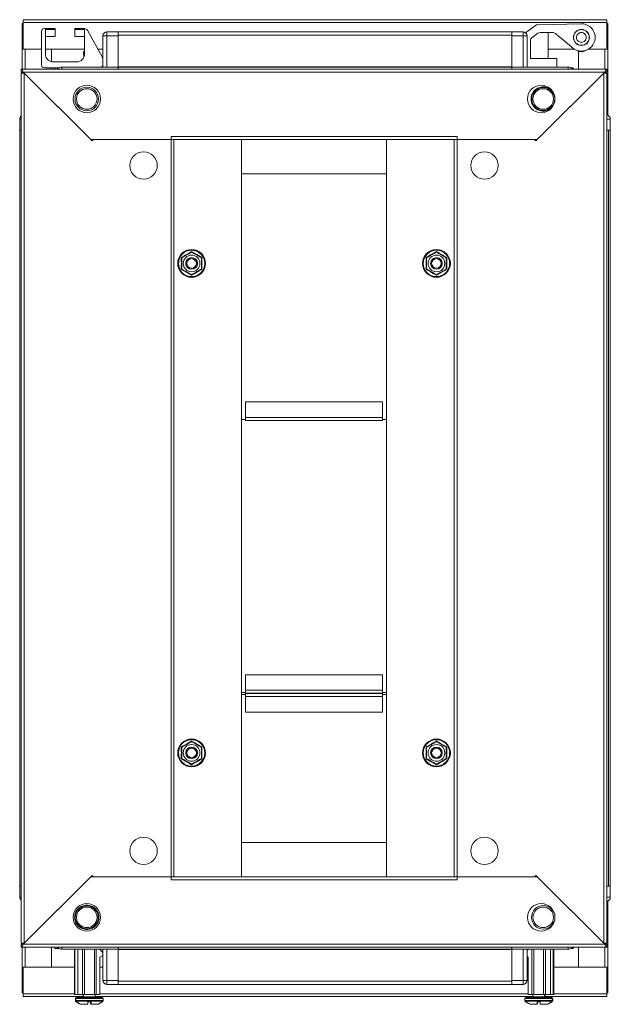
# Model space of a CAD drawing. Units: millimetres. Extents: x 0 to 11581, y 0 to 11627.
# Drawn here: x 2506 to 2807, y 5252 to 5755 of the extents above; entities that cross this region are included whole.
import ezdxf

# ---------------------------------------------------------------- set-up
doc = ezdxf.new("R2010")
doc.units = ezdxf.units.MM

msp = doc.modelspace()

# ---------------------------------------------------------------- linework, layer by layer
at = {"color": 7, "linetype": 'Continuous', "lineweight": 15}
for p, q in [((2805.38, 5755.009), (2507.38, 5755.009)), ((2507.38, 5755.009), (2507.38, 5753.498)), ((2507.38, 5753.498), (2805.38, 5753.498)), ((2507.38, 5753.498), (2507.38, 5740.009)), ((2805.38, 5753.498), (2805.38, 5755.009)), ((2805.38, 5740.009), (2805.38, 5753.498)), ((2506.88, 5753.009), (2507.38, 5753.009)), ((2506.88, 5739.999), (2506.88, 5753.009)), ((2516.73, 5731.931), (2516.73, 5748.931)), ((2518.23, 5750.431), (2523.73, 5750.431)), ((2518.73, 5749.931), (2518.73, 5737.431)), ((2523.73, 5749.931), (2518.73, 5749.931)), ((2523.73, 5749.931), (2523.73, 5750.431)), ((2523.73, 5749.931), (2523.73, 5746.431)), ((2533.73, 5750.431), (2533.73, 5749.931)), ((2533.73, 5750.431), (2538.846, 5750.431)), ((2538.73, 5749.931), (2533.73, 5749.931)), ((2533.73, 5746.431), (2533.73, 5749.931)), ((2538.73, 5737.431), (2538.73, 5749.931)), ((2540.158, 5749.657), (2547.843, 5735.77)), ((2550.13, 5746.758), (2550.13, 5748.758)), ((2555.88, 5748.758), (2550.13, 5748.758)), ((2756.88, 5748.758), (2555.88, 5748.758)), ((2555.88, 5748.758), (2555.88, 5748.316)), ((2756.88, 5748.316), (2756.88, 5748.758)), ((2762.63, 5748.758), (2756.88, 5748.758)), ((2762.63, 5748.758), (2762.63, 5746.758)), ((2768.871, 5752.055), (2763.836, 5748.354)), ((2792.38, 5752.931), (2770.012, 5752.443)), ((2771.363, 5748.471), (2777.924, 5748.471)), ((2775.38, 5735.231), (2775.38, 5748.471)), ((2805.88, 5753.009), (2805.38, 5753.009)), ((2805.88, 5753.009), (2805.88, 5739.999)), ((2523.73, 5746.431), (2519.23, 5746.431)), ((2538.23, 5746.431), (2533.73, 5746.431)), ((2548.13, 5746.758), (2548.13, 5730.759)), ((2550.13, 5746.758), (2548.13, 5746.758)), ((2550.13, 5730.759), (2550.13, 5746.758)), ((2550.13, 5746.758), (2555.88, 5746.758)), ((2555.88, 5746.758), (2555.88, 5748.316)), ((2555.88, 5747.158), (2756.88, 5747.158)), ((2555.88, 5730.759), (2555.88, 5746.758)), ((2756.88, 5748.316), (2756.88, 5746.758)), ((2756.88, 5746.758), (2762.63, 5746.758)), ((2756.88, 5746.758), (2756.88, 5730.759)), ((2762.63, 5746.758), (2762.63, 5730.759)), ((2762.63, 5746.758), (2764.63, 5746.758)), ((2764.63, 5730.759), (2764.63, 5746.758)), ((2766.38, 5735.231), (2766.38, 5744.248)), ((2767.196, 5745.859), (2770.222, 5748.083)), ((2779.52, 5747.656), (2787.244, 5741.175)), ((2788.383, 5745.765), (2788.39, 5745.429)), ((2796.367, 5745.23), (2796.378, 5745.797)), ((2506.88, 5739.999), (2506.88, 5729.759)), ((2508.39, 5739.999), (2506.88, 5739.999)), ((2507.38, 5740.009), (2516.73, 5740.009)), ((2508.38, 5740.009), (2508.38, 5739.999)), ((2516.73, 5739.999), (2508.39, 5739.999)), ((2518.73, 5740.009), (2538.73, 5740.009)), ((2521.88, 5739.999), (2518.73, 5739.999)), ((2521.88, 5733.522), (2521.88, 5739.999)), ((2538.73, 5738.876), (2538.23, 5738.376)), ((2538.23, 5738.376), (2538.23, 5738.319)), ((2538.73, 5738.376), (2538.23, 5738.376)), ((2545.497, 5740.009), (2548.13, 5740.009)), ((2775.38, 5740.009), (2788.649, 5740.009)), ((2790.88, 5738.951), (2790.88, 5729.759)), ((2804.37, 5739.999), (2796.096, 5739.999)), ((2796.112, 5740.009), (2805.38, 5740.009)), ((2805.88, 5739.999), (2804.37, 5739.999)), ((2804.38, 5739.999), (2804.38, 5740.009)), ((2805.88, 5706.113), (2805.88, 5739.999)), ((2522.73, 5733.431), (2534.73, 5733.431)), ((2538.23, 5738.319), (2538.73, 5737.969)), ((2538.73, 5738.319), (2538.23, 5738.319)), ((2538.73, 5737.893), (2538.23, 5737.543)), ((2538.23, 5737.543), (2538.23, 5737.319)), ((2538.73, 5737.543), (2538.23, 5737.543)), ((2538.23, 5737.319), (2538.706, 5736.986)), ((2538.729, 5737.319), (2538.23, 5737.319)), ((2538.69, 5736.864), (2538.23, 5736.543)), ((2538.23, 5736.543), (2538.23, 5736.319)), ((2538.63, 5736.543), (2538.23, 5736.543)), ((2538.23, 5736.319), (2538.51, 5736.123)), ((2538.573, 5736.319), (2538.23, 5736.319)), ((2538.272, 5735.572), (2538.23, 5735.543)), ((2538.23, 5735.543), (2538.23, 5735.494)), ((2538.257, 5735.543), (2538.23, 5735.543)), ((2548.03, 5735.044), (2548.03, 5731.931)), ((2766.38, 5735.231), (2779.88, 5735.231)), ((2779.88, 5735.231), (2779.88, 5730.759)), ((2805.38, 5729.759), (2506.38, 5729.759)), ((2506.38, 5729.759), (2506.38, 5728.258)), ((2518.23, 5730.431), (2523.63, 5730.431)), ((2521.88, 5729.759), (2521.88, 5730.431)), ((2523.63, 5729.759), (2523.63, 5730.431)), ((2525.13, 5730.431), (2523.63, 5730.431)), ((2525.13, 5730.431), (2525.13, 5730.131)), ((2525.13, 5730.431), (2525.14, 5730.431)), ((2525.14, 5730.431), (2525.652, 5730.431)), ((2525.14, 5730.431), (2525.14, 5730.138)), ((2555.88, 5730.759), (2527.13, 5730.759)), ((2756.88, 5730.859), (2555.88, 5730.859)), ((2756.88, 5730.759), (2555.88, 5730.759)), ((2555.88, 5730.759), (2555.88, 5729.759)), ((2756.88, 5729.759), (2756.88, 5730.759)), ((2785.63, 5730.759), (2756.88, 5730.759)), ((2788.13, 5730.431), (2787.109, 5730.431)), ((2788.13, 5730.431), (2788.13, 5729.759)), ((2805.38, 5729.759), (2805.38, 5728.258)), ((2507.39, 5728.248), (2506.38, 5728.258)), ((2506.38, 5727.758), (2506.38, 5283.258)), ((2507.88, 5727.758), (2506.38, 5727.758)), ((2506.88, 5728.254), (2506.88, 5727.758)), ((2804.37, 5728.248), (2507.39, 5728.248)), ((2507.39, 5728.248), (2541.88, 5693.759)), ((2507.89, 5283.268), (2507.89, 5727.748)), ((2542.58, 5693.058), (2507.89, 5727.748)), ((2803.87, 5727.748), (2769.18, 5693.058)), ((2769.88, 5693.759), (2804.37, 5728.248)), ((2803.87, 5727.748), (2803.87, 5283.268)), ((2805.38, 5727.758), (2803.88, 5727.758)), ((2805.38, 5728.258), (2804.37, 5728.248)), ((2805.38, 5283.258), (2805.38, 5727.758)), ((2505.63, 5704.258), (2505.63, 5698.509)), ((2807.13, 5698.509), (2807.13, 5704.258)), ((2505.63, 5698.509), (2505.63, 5312.508)), ((2506.073, 5698.509), (2505.63, 5698.509)), ((2506.073, 5698.509), (2506.38, 5698.509)), ((2805.38, 5698.509), (2807.13, 5698.509)), ((2806.13, 5312.508), (2806.13, 5698.509)), ((2807.13, 5312.508), (2807.13, 5698.509)), ((2541.88, 5693.759), (2582.88, 5693.759)), ((2543.28, 5693.759), (2542.58, 5693.058)), ((2582.87, 5693.759), (2543.28, 5693.759)), ((2582.87, 5693.759), (2582.87, 5317.258)), ((2584.38, 5693.759), (2582.87, 5693.759)), ((2582.88, 5695.268), (2728.88, 5695.268)), ((2582.88, 5695.268), (2582.88, 5693.759)), ((2584.38, 5317.258), (2584.38, 5693.759)), ((2584.38, 5693.759), (2727.38, 5693.759)), ((2584.39, 5693.759), (2584.39, 5317.258)), ((2618.88, 5693.749), (2618.88, 5693.759)), ((2618.88, 5317.268), (2618.88, 5693.749)), ((2692.88, 5693.749), (2618.88, 5693.749)), ((2618.88, 5693.749), (2618.88, 5676.259)), ((2692.88, 5693.749), (2692.88, 5693.759)), ((2692.88, 5693.749), (2692.88, 5317.268)), ((2692.88, 5676.259), (2692.88, 5693.749)), ((2727.37, 5317.258), (2727.37, 5693.759)), ((2727.38, 5693.759), (2727.38, 5317.258)), ((2728.89, 5693.759), (2727.38, 5693.759)), ((2728.88, 5693.759), (2728.88, 5695.268)), ((2728.88, 5693.759), (2769.88, 5693.759)), ((2728.89, 5317.258), (2728.89, 5693.759)), ((2768.48, 5693.759), (2728.89, 5693.759)), ((2768.48, 5693.759), (2769.18, 5693.058)), ((2618.88, 5676.259), (2692.88, 5676.259)), ((2593.38, 5636.575), (2595.999, 5635.044)), ((2595.999, 5635.044), (2598.634, 5633.542)), ((2713.127, 5633.542), (2715.762, 5635.044)), ((2715.762, 5635.044), (2718.38, 5636.575)), ((2590.762, 5625.973), (2588.127, 5627.475)), ((2593.38, 5624.442), (2590.762, 5625.973)), ((2720.999, 5625.973), (2718.38, 5624.442)), ((2723.634, 5627.475), (2720.999, 5625.973)), ((2620.88, 5559.758), (2620.88, 5551.768)), ((2690.88, 5559.758), (2620.88, 5559.758)), ((2690.88, 5551.768), (2690.88, 5559.758)), ((2618.88, 5550.758), (2620.88, 5550.758)), ((2690.88, 5551.768), (2620.88, 5551.768)), ((2620.88, 5551.768), (2620.88, 5550.258)), ((2620.88, 5550.258), (2690.88, 5550.258)), ((2690.88, 5550.258), (2690.88, 5551.768)), ((2690.88, 5550.758), (2692.88, 5550.758)), ((2690.88, 5420.449), (2620.88, 5420.449)), ((2620.88, 5420.449), (2620.88, 5412.46)), ((2690.88, 5412.46), (2690.88, 5420.449)), ((2690.88, 5412.46), (2620.88, 5412.46)), ((2620.88, 5412.46), (2620.88, 5410.934)), ((2690.88, 5410.934), (2690.88, 5412.46)), ((2618.88, 5411.283), (2620.88, 5411.283)), ((2620.88, 5411.267), (2618.88, 5411.267)), ((2620.88, 5410.283), (2618.88, 5410.283)), ((2620.88, 5410.934), (2690.88, 5410.934)), ((2620.88, 5410.934), (2620.88, 5410.783)), ((2690.88, 5410.783), (2620.88, 5410.783)), ((2620.88, 5410.783), (2620.88, 5409.273)), ((2620.88, 5409.273), (2690.88, 5409.273)), ((2620.88, 5409.273), (2620.88, 5401.283)), ((2690.88, 5411.283), (2692.88, 5411.283)), ((2692.88, 5411.267), (2690.88, 5411.267)), ((2690.88, 5410.783), (2690.88, 5410.934)), ((2690.88, 5409.273), (2690.88, 5410.783)), ((2692.88, 5410.283), (2690.88, 5410.283)), ((2690.88, 5401.283), (2690.88, 5409.273)), ((2620.88, 5401.283), (2690.88, 5401.283)), ((2590.762, 5385.044), (2593.38, 5386.575)), ((2718.38, 5386.575), (2720.999, 5385.044)), ((2588.127, 5383.542), (2590.762, 5385.044)), ((2720.999, 5385.044), (2723.634, 5383.542)), ((2598.634, 5377.475), (2595.999, 5375.973)), ((2715.762, 5375.973), (2713.127, 5377.475)), ((2595.999, 5375.973), (2593.38, 5374.442)), ((2718.38, 5374.442), (2715.762, 5375.973)), ((2692.88, 5334.758), (2618.88, 5334.758)), ((2618.88, 5334.758), (2618.88, 5317.268)), ((2692.88, 5317.268), (2692.88, 5334.758)), ((2541.88, 5317.258), (2507.39, 5282.769)), ((2507.89, 5283.268), (2542.58, 5317.959)), ((2582.88, 5317.258), (2541.88, 5317.258)), ((2543.28, 5317.258), (2542.58, 5317.959)), ((2543.28, 5317.258), (2582.87, 5317.258)), ((2582.87, 5317.258), (2584.38, 5317.258)), ((2582.88, 5317.258), (2582.88, 5315.748)), ((2727.38, 5317.258), (2584.38, 5317.258)), ((2618.88, 5317.268), (2692.88, 5317.268)), ((2618.88, 5317.268), (2618.88, 5317.258)), ((2692.88, 5317.268), (2692.88, 5317.258)), ((2727.38, 5317.258), (2728.89, 5317.258)), ((2728.88, 5315.748), (2728.88, 5317.258)), ((2769.88, 5317.258), (2728.88, 5317.258)), ((2728.89, 5317.258), (2768.48, 5317.258)), ((2768.48, 5317.258), (2769.18, 5317.959)), ((2769.18, 5317.959), (2803.87, 5283.268)), ((2804.37, 5282.769), (2769.88, 5317.258)), ((2505.63, 5312.508), (2506.073, 5312.508)), ((2505.63, 5312.508), (2505.63, 5306.758)), ((2506.38, 5312.508), (2506.073, 5312.508)), ((2728.88, 5315.748), (2582.88, 5315.748)), ((2807.13, 5312.508), (2805.38, 5312.508)), ((2807.13, 5306.758), (2807.13, 5312.508)), ((2805.88, 5271.018), (2805.88, 5304.904)), ((2506.38, 5283.258), (2507.88, 5283.258)), ((2506.38, 5282.759), (2507.39, 5282.769)), ((2506.38, 5281.258), (2506.38, 5282.759)), ((2506.38, 5281.258), (2805.38, 5281.258)), ((2506.88, 5283.258), (2506.88, 5282.763)), ((2506.88, 5281.258), (2506.88, 5271.018)), ((2507.39, 5282.769), (2804.37, 5282.769)), ((2521.88, 5271.018), (2521.88, 5281.258)), ((2523.63, 5280.586), (2523.63, 5281.258)), ((2525.13, 5280.886), (2525.13, 5280.586)), ((2525.14, 5280.879), (2525.14, 5280.586)), ((2555.88, 5281.258), (2555.88, 5280.258)), ((2756.88, 5280.258), (2756.88, 5281.258)), ((2788.13, 5281.258), (2788.13, 5280.586)), ((2790.88, 5281.258), (2790.88, 5271.018)), ((2803.88, 5283.258), (2805.38, 5283.258)), ((2804.37, 5282.769), (2805.38, 5282.759)), ((2805.38, 5281.258), (2805.38, 5282.759)), ((2523.63, 5280.586), (2525.13, 5280.586)), ((2525.652, 5280.586), (2525.14, 5280.586)), ((2527.13, 5280.258), (2555.88, 5280.258)), ((2533.53, 5280.258), (2533.53, 5257.086)), ((2533.73, 5280.258), (2533.73, 5257.086)), ((2535.23, 5280.258), (2535.23, 5257.086)), ((2537.73, 5280.258), (2537.73, 5257.086)), ((2538.73, 5280.258), (2538.73, 5257.086)), ((2543.73, 5280.258), (2543.73, 5257.086)), ((2544.73, 5257.086), (2544.73, 5280.258)), ((2546.358, 5280.258), (2548.03, 5278.586)), ((2548.03, 5277.086), (2546.53, 5276.086)), ((2546.53, 5276.086), (2546.53, 5257.086)), ((2548.03, 5278.586), (2548.03, 5277.086)), ((2548.13, 5280.258), (2548.13, 5264.258)), ((2550.13, 5264.258), (2550.13, 5280.258)), ((2555.88, 5280.258), (2756.88, 5280.258)), ((2555.88, 5264.258), (2555.88, 5280.258)), ((2555.88, 5280.158), (2756.88, 5280.158)), ((2756.88, 5280.258), (2785.63, 5280.258)), ((2756.88, 5280.258), (2756.88, 5264.258)), ((2762.63, 5280.258), (2762.63, 5264.258)), ((2764.63, 5264.258), (2764.63, 5280.258)), ((2765.403, 5280.258), (2764.63, 5279.486)), ((2764.63, 5276.486), (2765.23, 5276.086)), ((2765.23, 5257.086), (2765.23, 5276.086)), ((2767.03, 5257.086), (2767.03, 5280.258)), ((2768.03, 5257.086), (2768.03, 5280.258)), ((2773.03, 5257.086), (2773.03, 5280.258)), ((2774.03, 5257.086), (2774.03, 5280.258)), ((2776.53, 5257.086), (2776.53, 5280.258)), ((2778.03, 5280.258), (2778.03, 5257.086)), ((2778.23, 5280.258), (2778.23, 5257.086)), ((2787.109, 5280.586), (2788.13, 5280.586)), ((2506.88, 5271.018), (2508.39, 5271.018)), ((2506.88, 5258.008), (2506.88, 5271.018)), ((2507.38, 5271.008), (2507.38, 5257.519)), ((2533.53, 5271.008), (2507.38, 5271.008)), ((2508.38, 5271.018), (2508.38, 5271.008)), ((2508.39, 5271.018), (2521.88, 5271.018)), ((2548.13, 5271.008), (2546.53, 5271.008)), ((2765.23, 5271.008), (2764.63, 5271.008)), ((2805.38, 5271.008), (2778.23, 5271.008)), ((2790.88, 5271.018), (2804.37, 5271.018)), ((2804.37, 5271.018), (2805.88, 5271.018)), ((2804.38, 5271.008), (2804.38, 5271.018)), ((2805.38, 5257.519), (2805.38, 5271.008)), ((2805.88, 5271.018), (2805.88, 5258.008)), ((2550.13, 5264.258), (2548.13, 5264.258)), ((2555.88, 5264.258), (2550.13, 5264.258)), ((2550.13, 5262.259), (2550.13, 5264.258)), ((2550.13, 5262.259), (2555.88, 5262.259)), ((2555.88, 5262.701), (2555.88, 5264.258)), ((2756.88, 5263.858), (2555.88, 5263.858)), ((2555.88, 5262.701), (2555.88, 5262.259)), ((2555.88, 5262.259), (2756.88, 5262.259)), ((2762.63, 5264.258), (2756.88, 5264.258)), ((2756.88, 5264.258), (2756.88, 5262.701)), ((2756.88, 5262.259), (2756.88, 5262.701)), ((2756.88, 5262.259), (2762.63, 5262.259)), ((2762.63, 5264.258), (2764.63, 5264.258)), ((2762.63, 5264.258), (2762.63, 5262.259)), ((2506.88, 5258.008), (2507.38, 5258.008)), ((2507.38, 5257.519), (2507.38, 5256.008)), ((2507.38, 5256.008), (2538.03, 5256.008)), ((2533.73, 5257.086), (2533.53, 5257.086)), ((2535.23, 5257.086), (2533.73, 5257.086)), ((2537.73, 5257.086), (2535.23, 5257.086)), ((2538.73, 5257.086), (2537.73, 5257.086)), ((2538.03, 5257.086), (2538.03, 5255.836)), ((2538.23, 5257.086), (2538.23, 5255.836)), ((2543.73, 5257.086), (2538.73, 5257.086)), ((2544.73, 5257.086), (2543.73, 5257.086)), ((2544.23, 5255.836), (2544.23, 5257.086)), ((2544.23, 5256.008), (2767.53, 5256.008)), ((2546.53, 5257.086), (2544.73, 5257.086)), ((2765.23, 5257.086), (2767.03, 5257.086)), ((2768.03, 5257.086), (2767.03, 5257.086)), ((2767.53, 5257.086), (2767.53, 5255.836)), ((2773.03, 5257.086), (2768.03, 5257.086)), ((2774.03, 5257.086), (2773.03, 5257.086)), ((2773.53, 5255.836), (2773.53, 5257.086)), ((2773.73, 5255.836), (2773.73, 5257.086)), ((2773.73, 5256.008), (2805.38, 5256.008)), ((2776.53, 5257.086), (2774.03, 5257.086)), ((2778.03, 5257.086), (2776.53, 5257.086)), ((2778.23, 5257.086), (2778.03, 5257.086)), ((2805.88, 5258.008), (2805.38, 5258.008)), ((2805.38, 5256.008), (2805.38, 5257.519)), ((2534.03, 5255.086), (2534.03, 5254.058)), ((2534.23, 5255.086), (2534.23, 5254.058)), ((2542.03, 5253.386), (2540.43, 5253.386)), ((2540.43, 5252.086), (2540.43, 5253.386)), ((2540.52, 5253.386), (2540.43, 5253.386)), ((2541.83, 5253.386), (2541.83, 5252.086)), ((2542.03, 5253.386), (2541.94, 5253.386)), ((2542.03, 5253.386), (2542.03, 5252.086)), ((2548.23, 5254.058), (2548.23, 5255.086)), ((2763.53, 5255.086), (2763.53, 5254.058)), ((2771.33, 5253.386), (2769.73, 5253.386)), ((2769.73, 5252.086), (2769.73, 5253.386)), ((2769.82, 5253.386), (2769.73, 5253.386)), ((2769.93, 5252.086), (2769.93, 5253.386)), ((2771.33, 5253.386), (2771.24, 5253.386)), ((2771.33, 5253.386), (2771.33, 5252.086)), ((2777.53, 5254.058), (2777.53, 5255.086)), ((2777.73, 5254.058), (2777.73, 5255.086))]:
    msp.add_line(p, q, dxfattribs=at)
at = {"color": 8, "linetype": 'Continuous', "lineweight": 15}
for p, q in [((2508.39, 5740.009), (2508.39, 5739.999)), ((2508.39, 5729.759), (2508.39, 5739.999)), ((2791.863, 5741.864), (2791.837, 5741.957)), ((2792.782, 5738.658), (2792.701, 5738.938)), ((2804.37, 5739.999), (2804.37, 5740.009)), ((2804.37, 5739.999), (2804.37, 5729.759)), ((2527.13, 5730.759), (2527.13, 5729.759)), ((2785.63, 5729.759), (2785.63, 5730.759)), ((2804.37, 5728.248), (2804.37, 5727.758)), ((2506.38, 5704.258), (2505.63, 5704.258)), ((2807.13, 5704.258), (2805.38, 5704.258)), ((2505.63, 5306.758), (2506.38, 5306.758)), ((2805.38, 5306.758), (2807.13, 5306.758)), ((2508.39, 5271.018), (2508.39, 5281.258)), ((2527.13, 5281.258), (2527.13, 5280.258)), ((2785.63, 5280.258), (2785.63, 5281.258)), ((2804.37, 5283.258), (2804.37, 5282.769)), ((2804.37, 5281.258), (2804.37, 5271.018)), ((2508.39, 5271.018), (2508.39, 5271.008)), ((2804.37, 5271.008), (2804.37, 5271.018)), ((2533.53, 5257.519), (2507.38, 5257.519)), ((2538.03, 5255.836), (2538.23, 5255.836)), ((2538.23, 5255.836), (2541.23, 5255.836)), ((2541.23, 5255.836), (2544.23, 5255.836)), ((2765.23, 5257.519), (2546.53, 5257.519)), ((2767.53, 5255.836), (2773.53, 5255.836)), ((2773.53, 5255.836), (2773.73, 5255.836)), ((2805.38, 5257.519), (2778.23, 5257.519)), ((2534.03, 5255.086), (2534.23, 5255.086)), ((2534.03, 5254.058), (2534.23, 5254.058)), ((2534.188, 5253.693), (2534.388, 5253.693)), ((2534.23, 5255.086), (2541.23, 5255.086)), ((2534.23, 5254.058), (2541.23, 5254.058)), ((2534.388, 5253.693), (2541.23, 5253.693)), ((2541.23, 5255.086), (2548.23, 5255.086)), ((2541.23, 5254.058), (2548.23, 5254.058)), ((2541.23, 5253.693), (2548.072, 5253.693)), ((2763.53, 5255.086), (2777.53, 5255.086)), ((2763.53, 5254.058), (2777.53, 5254.058)), ((2763.688, 5253.693), (2777.372, 5253.693)), ((2777.372, 5253.693), (2777.572, 5253.693)), ((2777.53, 5255.086), (2777.73, 5255.086)), ((2777.53, 5254.058), (2777.73, 5254.058))]:
    msp.add_line(p, q, dxfattribs=at)
at = {"color": 7, "linetype": 'Continuous', "lineweight": 15, "flags": 128}
for points in [[(2548.13, 5746.831), (2548.161, 5747.143), (2548.244, 5747.423)], [(2505.63, 5704.331), (2505.661, 5704.643), (2505.744, 5704.923)], [(2505.744, 5306.094), (2505.661, 5306.374), (2505.63, 5306.686)], [(2548.244, 5263.594), (2548.161, 5263.874), (2548.13, 5264.186)]]:
    msp.add_lwpolyline(points, dxfattribs=at)
at = {"color": 7, "linetype": 'Continuous', "lineweight": 15}
for centre, radius in [((2792.38, 5745.931), 4.1), ((2792.38, 5745.931), 4), ((2539.88, 5714.508), 7), ((2539.88, 5714.508), 6), ((2539.88, 5714.508), 5.25), ((2771.88, 5714.508), 7), ((2772.88, 5714.508), 5.854), ((2772.88, 5714.508), 5.25), ((2568.88, 5680.508), 7), ((2742.88, 5680.508), 7), ((2593.38, 5630.508), 7.1), ((2593.38, 5630.508), 6.727), ((2593.38, 5630.508), 4.25), ((2593.38, 5630.508), 3), ((2593.38, 5630.508), 2.982), ((2593.38, 5630.508), 2.5), ((2593.38, 5630.508), 2.446), ((2718.38, 5630.508), 7.1), ((2718.38, 5630.508), 6.727), ((2718.38, 5630.508), 4.25), ((2718.38, 5630.508), 3), ((2718.38, 5630.508), 2.982), ((2718.38, 5630.508), 2.5), ((2718.38, 5630.508), 2.446), ((2593.38, 5380.508), 7.1), ((2593.38, 5380.508), 6.727), ((2718.38, 5380.508), 7.1), ((2718.38, 5380.508), 6.727), ((2593.38, 5380.508), 4.25), ((2593.38, 5380.508), 3), ((2593.38, 5380.508), 2.982), ((2593.38, 5380.508), 2.5), ((2593.38, 5380.508), 2.446), ((2718.38, 5380.508), 4.25), ((2718.38, 5380.508), 3), ((2718.38, 5380.508), 2.982), ((2718.38, 5380.508), 2.5), ((2718.38, 5380.508), 2.446), ((2568.88, 5330.508), 7), ((2742.88, 5330.508), 7), ((2539.88, 5296.508), 7), ((2539.88, 5296.508), 5.854), ((2539.88, 5296.508), 5.25), ((2771.88, 5296.508), 7), ((2772.88, 5296.508), 6), ((2772.88, 5296.508), 5.25)]:
    msp.add_circle(centre, radius, dxfattribs=at)
for centre, radius, start, end in [((2518.23, 5748.931), 1.5, 90, 180), ((2538.846, 5748.931), 1.5, 28.95722, 90), ((2550.13, 5746.758), 2, 90, 180), ((2762.63, 5746.758), 2, 0, 90), ((2770.056, 5750.443), 2, 91.25, 126.31664), ((2771.406, 5746.472), 2, 91.25, 126.31664), ((2776.949, 5744.592), 4, 50, 75.89695), ((2792.38, 5745.931), 7, 222.80022, 90), ((2519.23, 5745.931), 0.5, 90, 180), ((2538.23, 5745.931), 0.5, 0, 90), ((2768.38, 5744.248), 2, 126.31664, 180), ((2522.73, 5737.431), 4, 180, 270), ((2534.73, 5737.431), 4, 270, 0), ((2546.53, 5735.044), 1.5, 0, 28.95722), ((2518.23, 5731.931), 1.5, 180, 270), ((2527.13, 5727.258), 3.5, 90, 134.41531), ((2546.53, 5731.931), 1.5, 308.59533, 0), ((2785.63, 5727.258), 3.5, 45.58469, 90), ((2507.63, 5704.258), 2, 128.68219, 180), ((2805.13, 5704.258), 2, 0, 82.81924), ((2507.63, 5306.758), 2, 180, 231.31781), ((2805.13, 5306.758), 2, 277.18076, 0), ((2527.13, 5283.758), 3.5, 225.58469, 270), ((2785.63, 5283.758), 3.5, 270, 314.41531), ((2550.13, 5264.258), 2, 180, 270), ((2762.63, 5264.258), 2, 270, 0), ((2534.53, 5255.086), 0.5, 90, 180), ((2534.73, 5255.086), 0.5, 90, 180), ((2537.78, 5255.836), 0.25, 270, 0), ((2537.98, 5255.836), 0.25, 270, 0), ((2544.48, 5255.836), 0.25, 180, 270), ((2547.73, 5255.086), 0.5, 0, 90), ((2764.03, 5255.086), 0.5, 90, 180), ((2767.28, 5255.836), 0.25, 270, 0), ((2773.78, 5255.836), 0.25, 180, 270), ((2773.98, 5255.836), 0.25, 180, 270), ((2777.03, 5255.086), 0.5, 0, 90), ((2777.23, 5255.086), 0.5, 0, 90), ((2534.53, 5254.058), 0.5, 180, 226.82645), ((2541.03, 5260.986), 10, 226.82645, 242.88765), ((2534.73, 5254.058), 0.5, 180, 226.82645), ((2541.23, 5260.986), 10, 226.82645, 242.88765), ((2541.03, 5260.986), 10, 297.12097, 313.17355), ((2541.23, 5260.986), 10, 297.12097, 313.17355), ((2547.73, 5254.058), 0.5, 313.17355, 0), ((2764.03, 5254.058), 0.5, 180, 226.82645), ((2770.53, 5260.986), 10, 226.82645, 242.88765), ((2770.73, 5260.986), 10, 226.82645, 242.88765), ((2770.53, 5260.986), 10, 297.12097, 313.17355), ((2770.73, 5260.986), 10, 297.12097, 313.17355), ((2777.03, 5254.058), 0.5, 313.17355, 0), ((2777.23, 5254.058), 0.5, 313.17355, 0)]:
    msp.add_arc(centre, radius, start, end, dxfattribs=at)
for points, knots in [([(2789.88, 5745.931), (2789.918, 5746.258), (2789.993, 5746.912), (2790.571, 5747.745), (2791.398, 5748.301), (2792.38, 5748.496), (2793.363, 5748.301), (2794.189, 5747.745), (2794.768, 5746.912), (2794.843, 5746.258), (2794.88, 5745.931)], [0, 0, 0, 0, 0.12500054, 0.25000013, 0.37500045, 0.49999997, 0.62499948, 0.75, 0.87499946, 1, 1, 1, 1]), ([(2794.88, 5745.931), (2794.843, 5745.604), (2794.768, 5744.949), (2794.189, 5744.117), (2793.363, 5743.561), (2792.38, 5743.366), (2791.398, 5743.561), (2790.571, 5744.117), (2789.993, 5744.949), (2789.918, 5745.604), (2789.88, 5745.931)], [0, 0, 0, 0, 0.1249989, 0.2500002, 0.3749999, 0.5, 0.6250002, 0.7499997, 0.8750011, 1, 1, 1, 1]), ([(2789.862, 5739.506), (2789.891, 5739.476), (2790.22, 5739.135), (2791.128, 5738.783), (2792.115, 5738.609), (2792.673, 5738.65), (2792.782, 5738.658)], [0, 0, 0, 0, 0.04048703, 0.46211684, 0.89575437, 1, 1, 1, 1]), ([(2792.782, 5738.658), (2793.289, 5738.729), (2793.94, 5738.82), (2794.434, 5739.216), (2794.543, 5739.304)], [0, 0, 0, 0, 0.7797625, 1, 1, 1, 1]), ([(2506.38, 5729.759), (2506.4, 5729.757), (2506.429, 5729.756), (2506.467, 5729.745), (2506.496, 5729.735), (2506.525, 5729.721), (2506.554, 5729.704), (2506.583, 5729.685), (2506.612, 5729.662), (2506.641, 5729.637), (2506.67, 5729.608), (2506.709, 5729.567), (2506.747, 5729.52), (2506.786, 5729.469), (2506.815, 5729.427), (2506.844, 5729.384), (2506.873, 5729.338), (2506.902, 5729.289), (2506.931, 5729.239), (2506.959, 5729.187), (2506.988, 5729.132), (2507.017, 5729.076), (2507.056, 5728.999), (2507.095, 5728.919), (2507.133, 5728.837), (2507.162, 5728.773), (2507.191, 5728.709), (2507.22, 5728.644), (2507.249, 5728.578), (2507.278, 5728.511), (2507.307, 5728.444), (2507.344, 5728.356), (2507.372, 5728.291), (2507.39, 5728.248)], [0, 0, 0, 0, 0.0573716, 0.0860355, 0.114705, 0.1433689, 0.1720383, 0.2007031, 0.2293719, 0.2580358, 0.2867047, 0.3153693, 0.3727392, 0.4014059, 0.4300698, 0.458737, 0.487402, 0.5160712, 0.5447337, 0.573402, 0.6020676, 0.6307369, 0.6594036, 0.7167743, 0.7454364, 0.7741081, 0.8027685, 0.8314403, 0.8601038, 0.8887729, 0.9174391, 0.9461022, 1, 1, 1, 1]), ([(2804.37, 5728.248), (2804.39, 5728.294), (2804.419, 5728.362), (2804.457, 5728.452), (2804.486, 5728.519), (2804.515, 5728.586), (2804.544, 5728.652), (2804.573, 5728.717), (2804.602, 5728.781), (2804.631, 5728.844), (2804.66, 5728.906), (2804.699, 5728.987), (2804.737, 5729.065), (2804.776, 5729.139), (2804.805, 5729.193), (2804.834, 5729.245), (2804.863, 5729.295), (2804.892, 5729.343), (2804.921, 5729.389), (2804.949, 5729.432), (2804.978, 5729.473), (2805.007, 5729.512), (2805.046, 5729.56), (2805.085, 5729.603), (2805.123, 5729.64), (2805.152, 5729.665), (2805.181, 5729.687), (2805.21, 5729.706), (2805.239, 5729.723), (2805.268, 5729.736), (2805.297, 5729.746), (2805.334, 5729.756), (2805.362, 5729.758), (2805.38, 5729.759)], [0, 0, 0, 0, 0.0573696, 0.0860383, 0.1147059, 0.1433719, 0.1720378, 0.200703, 0.229371, 0.2580367, 0.2867024, 0.3153701, 0.372739, 0.4014069, 0.4300703, 0.4587402, 0.4874042, 0.5160697, 0.5447383, 0.5734032, 0.6020687, 0.6307356, 0.6594025, 0.7167734, 0.7454393, 0.7741052, 0.8027709, 0.8314378, 0.8601046, 0.8887713, 0.9174376, 0.9461041, 1, 1, 1, 1]), ([(2507.89, 5727.748), (2507.692, 5727.749), (2507.297, 5727.751), (2506.798, 5727.753), (2506.448, 5727.756), (2506.403, 5727.758), (2506.38, 5727.758)], [0, 0, 0, 0, 0.2499948, 0.4999996, 0.7499986, 1, 1, 1, 1]), ([(2805.38, 5727.758), (2805.38, 5727.758), (2805.341, 5727.757), (2805.19, 5727.755), (2805.078, 5727.754), (2804.798, 5727.753), (2804.631, 5727.752), (2804.266, 5727.75), (2804.068, 5727.749), (2803.87, 5727.748)], [0, 0, 0, 0, 0.25, 0.25, 0.5, 0.5, 0.75, 0.75, 1, 1, 1, 1]), ([(2772.88, 5708.301), (2772.1, 5708.384), (2770.898, 5708.512), (2769.453, 5709.286), (2768.46, 5710.087), (2767.654, 5711.081), (2766.904, 5712.527), (2766.523, 5714.508), (2766.904, 5716.49), (2767.654, 5717.936), (2768.46, 5718.93), (2769.453, 5719.731), (2770.898, 5720.505), (2772.1, 5720.633), (2772.88, 5720.716)], [0, 0, 0, 0, 0.1197285, 0.1841804, 0.2499999, 0.3158193, 0.3802714, 0.5000002, 0.6197282, 0.6841804, 0.7499998, 0.8158198, 0.8802717, 1, 1, 1, 1]), ([(2588.127, 5633.542), (2589.006, 5634.04), (2590.766, 5635.036), (2592.508, 5636.062), (2593.38, 5636.575)], [0, 0, 0, 0, 0.4997261, 1, 1, 1, 1]), ([(2588.127, 5627.475), (2588.135, 5628.486), (2588.152, 5630.508), (2588.135, 5632.53), (2588.127, 5633.542)], [0, 0, 0, 0, 0.49972819, 1, 1, 1, 1]), ([(2588.38, 5633.395), (2589.002, 5633.754), (2590.019, 5634.341), (2591.751, 5635.341), (2592.759, 5635.923), (2593.311, 5636.242), (2593.38, 5636.282)], [0, 0, 0, 0, 0.3892118, 0.6372025, 0.9544872, 1, 1, 1, 1]), ([(2588.38, 5627.622), (2588.38, 5628.339), (2588.38, 5629.514), (2588.38, 5631.514), (2588.38, 5632.678), (2588.38, 5633.315), (2588.38, 5633.395)], [0, 0, 0, 0, 0.3892093, 0.6372018, 0.9544876, 1, 1, 1, 1]), ([(2598.38, 5633.395), (2597.759, 5633.754), (2596.961, 5634.215), (2595.629, 5634.984), (2594.544, 5635.61), (2593.765, 5636.06), (2593.38, 5636.282)], [0, 0, 0, 0, 0.3888655, 0.4995781, 0.7524805, 1, 1, 1, 1]), ([(2598.38, 5633.395), (2598.38, 5632.678), (2598.38, 5631.503), (2598.38, 5629.503), (2598.38, 5628.339), (2598.38, 5627.702), (2598.38, 5627.622)], [0, 0, 0, 0, 0.3892104, 0.6372029, 0.9544887, 1, 1, 1, 1]), ([(2598.634, 5633.542), (2598.625, 5632.531), (2598.609, 5630.509), (2598.625, 5628.487), (2598.634, 5627.475)], [0, 0, 0, 0, 0.499727, 1, 1, 1, 1]), ([(2713.127, 5627.475), (2713.135, 5628.486), (2713.152, 5630.508), (2713.135, 5632.53), (2713.127, 5633.542)], [0, 0, 0, 0, 0.4997282, 1, 1, 1, 1]), ([(2713.38, 5633.395), (2714.001, 5633.754), (2714.799, 5634.215), (2716.132, 5634.984), (2717.217, 5635.61), (2717.995, 5636.06), (2718.38, 5636.282)], [0, 0, 0, 0, 0.3888653, 0.4995779, 0.7524807, 1, 1, 1, 1]), ([(2713.38, 5627.622), (2713.38, 5628.339), (2713.38, 5629.514), (2713.38, 5631.514), (2713.38, 5632.678), (2713.38, 5633.315), (2713.38, 5633.395)], [0, 0, 0, 0, 0.3892093, 0.6372018, 0.9544876, 1, 1, 1, 1]), ([(2718.38, 5636.575), (2719.251, 5636.062), (2720.994, 5635.037), (2722.754, 5634.04), (2723.634, 5633.542)], [0, 0, 0, 0, 0.4997279, 1, 1, 1, 1]), ([(2718.38, 5636.282), (2719.002, 5635.923), (2720.019, 5635.336), (2721.751, 5634.336), (2722.759, 5633.754), (2723.311, 5633.435), (2723.38, 5633.395)], [0, 0, 0, 0, 0.3892108, 0.6372024, 0.9544891, 1, 1, 1, 1]), ([(2723.38, 5633.395), (2723.38, 5632.678), (2723.38, 5631.503), (2723.38, 5629.503), (2723.38, 5628.339), (2723.38, 5627.702), (2723.38, 5627.622)], [0, 0, 0, 0, 0.3892104, 0.6372029, 0.9544887, 1, 1, 1, 1]), ([(2723.634, 5633.542), (2723.625, 5632.531), (2723.609, 5630.509), (2723.625, 5628.487), (2723.634, 5627.475)], [0, 0, 0, 0, 0.499727, 1, 1, 1, 1]), ([(2593.38, 5624.735), (2592.759, 5625.094), (2591.961, 5625.554), (2590.629, 5626.324), (2589.544, 5626.95), (2588.765, 5627.399), (2588.38, 5627.622)], [0, 0, 0, 0, 0.3888638, 0.4995768, 0.7524812, 1, 1, 1, 1]), ([(2598.38, 5627.622), (2597.759, 5627.263), (2596.742, 5626.676), (2595.01, 5625.676), (2594.002, 5625.094), (2593.45, 5624.775), (2593.38, 5624.735)], [0, 0, 0, 0, 0.3892103, 0.6372019, 0.9544895, 1, 1, 1, 1]), ([(2598.634, 5627.475), (2597.755, 5626.977), (2595.995, 5625.981), (2594.252, 5624.955), (2593.38, 5624.442)], [0, 0, 0, 0, 0.4997275, 1, 1, 1, 1]), ([(2718.38, 5624.442), (2717.509, 5624.955), (2715.767, 5625.98), (2714.007, 5626.977), (2713.127, 5627.475)], [0, 0, 0, 0, 0.4997276, 1, 1, 1, 1]), ([(2718.38, 5624.735), (2717.759, 5625.094), (2716.742, 5625.681), (2715.01, 5626.681), (2714.002, 5627.263), (2713.45, 5627.582), (2713.38, 5627.622)], [0, 0, 0, 0, 0.3892101, 0.6372021, 0.9544885, 1, 1, 1, 1]), ([(2718.38, 5624.735), (2719.001, 5625.094), (2719.799, 5625.554), (2721.132, 5626.324), (2722.217, 5626.95), (2722.995, 5627.399), (2723.38, 5627.622)], [0, 0, 0, 0, 0.3888649, 0.4995776, 0.7524808, 1, 1, 1, 1]), ([(2593.38, 5386.575), (2594.251, 5386.062), (2595.994, 5385.037), (2597.754, 5384.04), (2598.634, 5383.542)], [0, 0, 0, 0, 0.4997276, 1, 1, 1, 1]), ([(2713.127, 5383.542), (2714.006, 5384.04), (2715.766, 5385.036), (2717.508, 5386.062), (2718.38, 5386.575)], [0, 0, 0, 0, 0.49972776, 1, 1, 1, 1]), ([(2588.127, 5377.475), (2588.135, 5378.486), (2588.152, 5380.508), (2588.135, 5382.53), (2588.127, 5383.542)], [0, 0, 0, 0, 0.499727, 1, 1, 1, 1]), ([(2593.38, 5386.282), (2592.759, 5385.923), (2591.961, 5385.463), (2590.629, 5384.693), (2589.544, 5384.067), (2588.765, 5383.618), (2588.38, 5383.395)], [0, 0, 0, 0, 0.3888638, 0.4995768, 0.7524812, 1, 1, 1, 1]), ([(2588.38, 5377.622), (2588.38, 5378.339), (2588.38, 5379.514), (2588.38, 5381.514), (2588.38, 5382.678), (2588.38, 5383.315), (2588.38, 5383.395)], [0, 0, 0, 0, 0.3892104, 0.6372029, 0.9544887, 1, 1, 1, 1]), ([(2593.38, 5386.282), (2594.002, 5385.923), (2595.019, 5385.336), (2596.751, 5384.336), (2597.759, 5383.754), (2598.311, 5383.435), (2598.38, 5383.395)], [0, 0, 0, 0, 0.3892098, 0.6372014, 0.954489, 1, 1, 1, 1]), ([(2598.38, 5383.395), (2598.38, 5382.678), (2598.38, 5381.503), (2598.38, 5379.503), (2598.38, 5378.339), (2598.38, 5377.702), (2598.38, 5377.622)], [0, 0, 0, 0, 0.3892093, 0.6372018, 0.9544876, 1, 1, 1, 1]), ([(2598.634, 5383.542), (2598.625, 5382.531), (2598.609, 5380.509), (2598.625, 5378.487), (2598.634, 5377.475)], [0, 0, 0, 0, 0.49972819, 1, 1, 1, 1]), ([(2713.127, 5377.475), (2713.135, 5378.486), (2713.152, 5380.508), (2713.135, 5382.53), (2713.127, 5383.542)], [0, 0, 0, 0, 0.499727, 1, 1, 1, 1]), ([(2713.38, 5383.395), (2714.002, 5383.754), (2715.019, 5384.341), (2716.751, 5385.341), (2717.759, 5385.923), (2718.311, 5386.242), (2718.38, 5386.282)], [0, 0, 0, 0, 0.3892101, 0.6372021, 0.9544886, 1, 1, 1, 1]), ([(2713.38, 5377.622), (2713.38, 5378.339), (2713.38, 5379.514), (2713.38, 5381.514), (2713.38, 5382.678), (2713.38, 5383.315), (2713.38, 5383.395)], [0, 0, 0, 0, 0.3892104, 0.6372029, 0.9544887, 1, 1, 1, 1]), ([(2718.38, 5386.282), (2719.001, 5385.923), (2719.799, 5385.463), (2721.132, 5384.693), (2722.217, 5384.067), (2722.995, 5383.618), (2723.38, 5383.395)], [0, 0, 0, 0, 0.3888649, 0.4995776, 0.7524808, 1, 1, 1, 1]), ([(2723.38, 5383.395), (2723.38, 5382.678), (2723.38, 5381.503), (2723.38, 5379.503), (2723.38, 5378.339), (2723.38, 5377.702), (2723.38, 5377.622)], [0, 0, 0, 0, 0.3892093, 0.6372018, 0.9544876, 1, 1, 1, 1]), ([(2723.634, 5383.542), (2723.625, 5382.531), (2723.609, 5380.509), (2723.625, 5378.487), (2723.634, 5377.475)], [0, 0, 0, 0, 0.49972819, 1, 1, 1, 1]), ([(2593.38, 5374.442), (2592.509, 5374.955), (2590.767, 5375.98), (2589.007, 5376.977), (2588.127, 5377.475)], [0, 0, 0, 0, 0.499729, 1, 1, 1, 1]), ([(2593.38, 5374.735), (2592.759, 5375.094), (2591.742, 5375.681), (2590.01, 5376.681), (2589.002, 5377.263), (2588.45, 5377.582), (2588.38, 5377.622)], [0, 0, 0, 0, 0.3892098, 0.6372025, 0.9544883, 1, 1, 1, 1]), ([(2598.38, 5377.622), (2597.759, 5377.263), (2596.961, 5376.802), (2595.629, 5376.033), (2594.544, 5375.407), (2593.765, 5374.957), (2593.38, 5374.735)], [0, 0, 0, 0, 0.3888655, 0.4995781, 0.7524805, 1, 1, 1, 1]), ([(2713.38, 5377.622), (2714.001, 5377.263), (2714.799, 5376.802), (2716.132, 5376.033), (2717.217, 5375.407), (2717.995, 5374.957), (2718.38, 5374.735)], [0, 0, 0, 0, 0.3888653, 0.4995779, 0.7524807, 1, 1, 1, 1]), ([(2723.38, 5377.622), (2722.759, 5377.263), (2721.742, 5376.676), (2720.01, 5375.676), (2719.002, 5375.094), (2718.45, 5374.775), (2718.38, 5374.735)], [0, 0, 0, 0, 0.38921087, 0.63720243, 0.95448805, 1, 1, 1, 1]), ([(2723.634, 5377.475), (2722.755, 5376.977), (2720.995, 5375.981), (2719.252, 5374.955), (2718.38, 5374.442)], [0, 0, 0, 0, 0.4997272, 1, 1, 1, 1]), ([(2539.88, 5290.301), (2539.1, 5290.384), (2537.898, 5290.512), (2536.453, 5291.286), (2535.46, 5292.087), (2534.654, 5293.081), (2533.904, 5294.527), (2533.523, 5296.508), (2533.904, 5298.49), (2534.654, 5299.936), (2535.46, 5300.93), (2536.453, 5301.731), (2537.898, 5302.505), (2539.1, 5302.633), (2539.88, 5302.716)], [0, 0, 0, 0, 0.119728, 0.1841801, 0.2499999, 0.3158197, 0.3802718, 0.4999998, 0.6197285, 0.6841807, 0.7500004, 0.8158197, 0.8802719, 1, 1, 1, 1]), ([(2539.88, 5302.716), (2540.661, 5302.633), (2541.862, 5302.505), (2543.308, 5301.731), (2544.301, 5300.93), (2545.107, 5299.936), (2545.857, 5298.49), (2546.237, 5296.508), (2545.857, 5294.527), (2545.107, 5293.081), (2544.301, 5292.087), (2543.308, 5291.286), (2541.862, 5290.512), (2540.661, 5290.384), (2539.88, 5290.301)], [0, 0, 0, 0, 0.1197287, 0.1841807, 0.2499999, 0.3158196, 0.3802717, 0.5000002, 0.619728, 0.6841801, 0.7499997, 0.8158194, 0.8802714, 1, 1, 1, 1]), ([(2506.38, 5283.258), (2506.403, 5283.259), (2506.448, 5283.261), (2506.798, 5283.264), (2507.297, 5283.266), (2507.692, 5283.268), (2507.89, 5283.268)], [0, 0, 0, 0, 0.2500014, 0.5000004, 0.7500052, 1, 1, 1, 1]), ([(2507.39, 5282.769), (2507.371, 5282.723), (2507.342, 5282.655), (2507.303, 5282.565), (2507.275, 5282.498), (2507.246, 5282.431), (2507.217, 5282.365), (2507.188, 5282.3), (2507.159, 5282.236), (2507.13, 5282.173), (2507.101, 5282.111), (2507.062, 5282.03), (2507.024, 5281.952), (2506.985, 5281.878), (2506.956, 5281.824), (2506.927, 5281.772), (2506.898, 5281.722), (2506.869, 5281.674), (2506.84, 5281.628), (2506.811, 5281.585), (2506.782, 5281.544), (2506.753, 5281.505), (2506.715, 5281.457), (2506.676, 5281.414), (2506.637, 5281.377), (2506.609, 5281.352), (2506.58, 5281.33), (2506.551, 5281.311), (2506.522, 5281.294), (2506.493, 5281.281), (2506.464, 5281.271), (2506.426, 5281.261), (2506.398, 5281.259), (2506.38, 5281.258)], [0, 0, 0, 0, 0.0573667, 0.0860383, 0.1147036, 0.1433725, 0.1720361, 0.2007035, 0.2293699, 0.2580378, 0.2867013, 0.3153712, 0.3727379, 0.401408, 0.4300697, 0.4587374, 0.4874037, 0.5160669, 0.5447378, 0.5734009, 0.6020687, 0.6307339, 0.659403, 0.7167711, 0.7454393, 0.7741035, 0.8027715, 0.8314361, 0.8601057, 0.8887701, 0.9174348, 0.9461035, 1, 1, 1, 1]), ([(2803.87, 5283.268), (2804.068, 5283.268), (2804.266, 5283.267), (2804.631, 5283.265), (2804.798, 5283.264), (2805.078, 5283.263), (2805.19, 5283.262), (2805.341, 5283.26), (2805.38, 5283.259), (2805.38, 5283.258)], [0, 0, 0, 0, 0.25, 0.25, 0.5, 0.5, 0.75, 0.75, 1, 1, 1, 1]), ([(2805.38, 5281.258), (2805.361, 5281.26), (2805.332, 5281.261), (2805.293, 5281.272), (2805.264, 5281.282), (2805.236, 5281.296), (2805.207, 5281.313), (2805.178, 5281.332), (2805.149, 5281.355), (2805.12, 5281.38), (2805.091, 5281.409), (2805.052, 5281.45), (2805.014, 5281.497), (2804.975, 5281.548), (2804.946, 5281.59), (2804.917, 5281.633), (2804.888, 5281.679), (2804.859, 5281.728), (2804.83, 5281.778), (2804.801, 5281.83), (2804.772, 5281.885), (2804.743, 5281.941), (2804.705, 5282.018), (2804.666, 5282.098), (2804.627, 5282.18), (2804.599, 5282.244), (2804.57, 5282.308), (2804.541, 5282.373), (2804.512, 5282.439), (2804.483, 5282.506), (2804.454, 5282.573), (2804.416, 5282.661), (2804.388, 5282.726), (2804.37, 5282.769)], [0, 0, 0, 0, 0.0573705, 0.086036, 0.1147033, 0.1433689, 0.172036, 0.2007025, 0.2293691, 0.2580353, 0.2867019, 0.3153687, 0.3727364, 0.4014054, 0.4300709, 0.4587359, 0.4874031, 0.51607, 0.5447349, 0.5734003, 0.6020682, 0.6307347, 0.6594036, 0.716772, 0.7454364, 0.7741059, 0.8027685, 0.8314381, 0.8601032, 0.8887701, 0.917438, 0.9461034, 1, 1, 1, 1]), ([(2541.23, 5255.586), (2540.413, 5255.586), (2539.155, 5255.586), (2537.642, 5255.586), (2536.6, 5255.586), (2535.761, 5255.586), (2534.951, 5255.586), (2534.817, 5255.586), (2534.73, 5255.586)], [0, 0, 0, 0, 0.2394563, 0.3683612, 0.5, 0.6316388, 0.7605437, 1, 1, 1, 1]), ([(2547.73, 5255.586), (2547.644, 5255.586), (2547.51, 5255.586), (2546.699, 5255.586), (2545.861, 5255.586), (2544.819, 5255.586), (2543.306, 5255.586), (2542.048, 5255.586), (2541.23, 5255.586)], [0, 0, 0, 0, 0.2394559, 0.3683607, 0.4999993, 0.6316379, 0.7605426, 1, 1, 1, 1]), ([(2770.53, 5255.586), (2769.713, 5255.586), (2768.455, 5255.586), (2766.942, 5255.586), (2765.9, 5255.586), (2765.061, 5255.586), (2764.251, 5255.586), (2764.117, 5255.586), (2764.03, 5255.586)], [0, 0, 0, 0, 0.2394571, 0.3683611, 0.5000001, 0.6316392, 0.760544, 1, 1, 1, 1]), ([(2777.03, 5255.586), (2776.944, 5255.586), (2776.81, 5255.586), (2775.999, 5255.586), (2775.161, 5255.586), (2774.119, 5255.586), (2772.606, 5255.586), (2771.348, 5255.586), (2770.53, 5255.586)], [0, 0, 0, 0, 0.239456, 0.3683608, 0.4999999, 0.6316389, 0.7605429, 1, 1, 1, 1]), ([(2536.671, 5252.086), (2536.671, 5252.086), (2536.671, 5252.086), (2536.845, 5252.086), (2537.602, 5252.086), (2538.766, 5252.086), (2539.795, 5252.086), (2540.363, 5252.086), (2540.43, 5252.086)], [0, 0, 0, 0, 0.0000989, 0.2419788, 0.4838584, 0.7257399, 0.9676197, 1, 1, 1, 1]), ([(2542.03, 5252.086), (2542.526, 5252.086), (2543.518, 5252.086), (2544.724, 5252.086), (2545.541, 5252.086), (2545.781, 5252.086), (2545.789, 5252.086), (2545.79, 5252.086)], [0, 0, 0, 0, 0.2419726, 0.4839485, 0.7259235, 0.9678982, 1, 1, 1, 1]), ([(2765.971, 5252.086), (2765.971, 5252.086), (2765.959, 5252.086), (2766.151, 5252.086), (2766.9, 5252.086), (2768.067, 5252.086), (2769.095, 5252.086), (2769.663, 5252.086), (2769.73, 5252.086)], [0, 0, 0, 0, 0.0000989, 0.2419784, 0.4838581, 0.7257391, 0.9676195, 1, 1, 1, 1]), ([(2771.33, 5252.086), (2771.826, 5252.086), (2772.818, 5252.086), (2774.024, 5252.086), (2774.841, 5252.086), (2775.081, 5252.086), (2775.089, 5252.086), (2775.09, 5252.086)], [0, 0, 0, 0, 0.24197418, 0.48394842, 0.72592374, 0.96789827, 1, 1, 1, 1])]:
    msp.add_open_spline(points, degree=3, knots=knots, dxfattribs=at)
at = {"color": 8, "linetype": 'Continuous', "lineweight": 15}
for points, knots in [([(2772.88, 5720.716), (2773.663, 5720.634), (2774.867, 5720.509), (2776.298, 5719.723), (2777.072, 5719.158), (2777.397, 5718.743), (2777.459, 5718.664)], [0, 0, 0, 0, 0.4509422, 0.6936925, 0.9415954, 1, 1, 1, 1]), ([(2777.087, 5709.971), (2776.825, 5709.742), (2776.248, 5709.237), (2774.856, 5708.518), (2773.659, 5708.387), (2772.88, 5708.301)], [0, 0, 0, 0, 0.2258211, 0.4967365, 1, 1, 1, 1])]:
    msp.add_open_spline(points, degree=3, knots=knots, dxfattribs=at)

doc.saveas('drawing.dxf')
